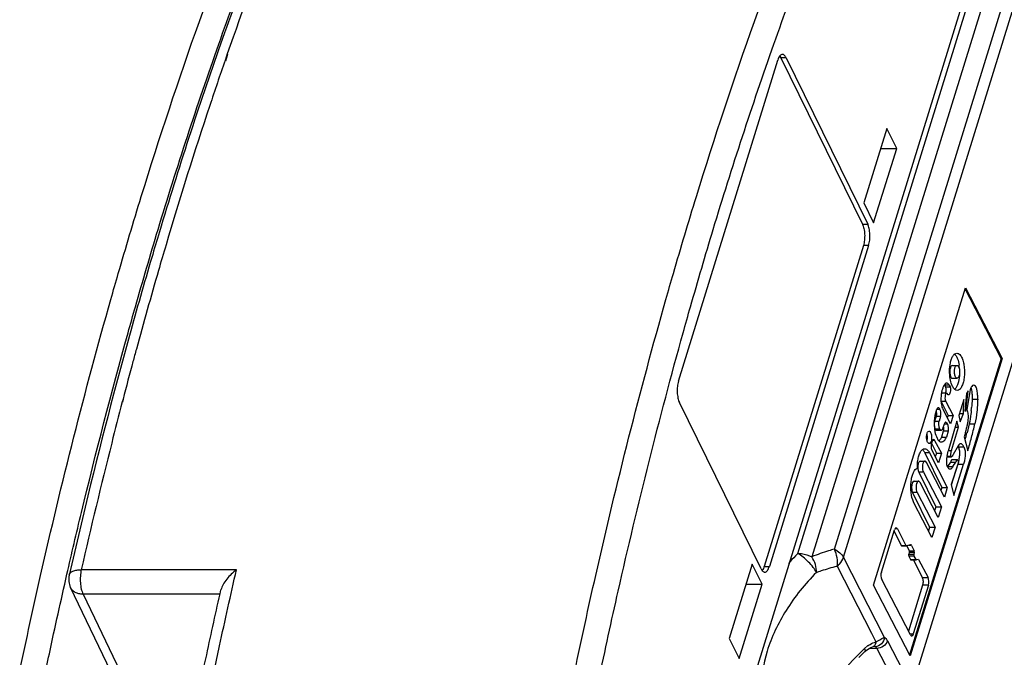
# Model space of a CAD drawing. Units: inches. Extents: x 0 to 17, y 0 to 11.
# Drawn here: x 13.4 to 15, y 8.4 to 9.4 of the extents above; entities that cross this region are included whole.
import ezdxf

# ---------------------------------------------------------------- set-up
doc = ezdxf.new("R2010")
doc.units = ezdxf.units.IN
doc.header["$LTSCALE"] = 0.935
doc.header["$MEASUREMENT"] = 0
doc.layers.get('0').update_dxf_attribs({"linetype": 'CONTINUOUS'})

msp = doc.modelspace()

# ---------------------------------------------------------------- linework, layer by layer
at = {"color": 7, "linetype": 'CONTINUOUS'}
for p, q in [((14.9064, 9.4726), (14.5576, 8.3439)), ((14.613, 9.3598), (14.6145, 9.3572)), ((14.4554, 8.8538), (14.6098, 9.3534)), ((14.6145, 9.3572), (14.7415, 9.0984)), ((14.6227, 9.3572), (14.7497, 9.0984)), ((14.7795, 9.247), (14.7437, 9.1313)), ((14.7948, 9.2158), (14.7795, 9.247)), ((14.759, 9.1001), (14.7948, 9.2158)), ((14.7698, 9.2158), (14.7948, 9.2158)), ((14.7437, 9.1313), (14.759, 9.1001)), ((14.6983, 7.9879), (15.0416, 9.0987)), ((14.743, 9.0652), (14.5886, 8.5656)), ((14.7512, 9.0652), (14.5968, 8.5656)), ((14.7589, 8.5365), (14.9018, 8.9991)), ((14.9574, 8.889), (14.9013, 8.9974)), ((14.9018, 8.9991), (14.9587, 8.889)), ((14.9574, 8.889), (14.8149, 8.428)), ((14.9587, 8.889), (14.8158, 8.4264)), ((14.8884, 8.8974), (14.8901, 8.8971)), ((14.9574, 8.889), (14.9587, 8.889)), ((14.8814, 8.8785), (14.8886, 8.8785)), ((14.8814, 8.8584), (14.8888, 8.8584)), ((14.8694, 8.8477), (14.8707, 8.8451)), ((14.8765, 8.8477), (14.8754, 8.8494)), ((14.8765, 8.8477), (14.8778, 8.8451)), ((14.9025, 8.808), (14.906, 8.8388)), ((14.906, 8.8388), (14.9034, 8.8346)), ((14.9091, 8.8407), (14.9039, 8.8091)), ((14.9158, 8.8473), (14.9146, 8.8476)), ((14.8725, 8.835), (14.8654, 8.835)), ((14.8994, 8.8254), (14.8913, 8.8007)), ((14.8987, 8.8034), (14.8994, 8.8254)), ((14.9034, 8.8346), (14.9008, 8.8074)), ((14.9121, 8.8259), (14.9208, 8.8259)), ((14.5839, 8.5618), (14.4569, 8.8206)), ((14.8545, 8.8009), (14.8573, 8.8101)), ((14.8628, 8.8084), (14.862, 8.8102)), ((14.864, 8.8221), (14.8747, 8.8003)), ((14.8785, 8.7873), (14.8669, 8.8097)), ((14.8712, 8.8221), (14.8825, 8.8003)), ((14.9008, 8.8074), (14.9025, 8.808)), ((14.856, 8.7988), (14.8537, 8.7914)), ((14.8632, 8.7988), (14.8609, 8.7914)), ((14.8747, 8.8003), (14.8736, 8.7967)), ((14.8747, 8.8003), (14.8825, 8.8003)), ((14.8885, 8.7916), (14.875, 8.7449)), ((14.8825, 8.8003), (14.8785, 8.7873)), ((14.8912, 8.7825), (14.8885, 8.7916)), ((14.8913, 8.8007), (14.8938, 8.7908)), ((14.8922, 8.8034), (14.8987, 8.8034)), ((14.8938, 8.7908), (14.8987, 8.8034)), ((14.8542, 8.7807), (14.8547, 8.7797)), ((14.8569, 8.7775), (14.8643, 8.7775)), ((14.8668, 8.78), (14.8691, 8.7874)), ((14.8799, 8.7459), (14.8912, 8.7825)), ((14.8859, 8.7825), (14.8912, 8.7825)), ((14.9076, 8.7875), (14.9042, 8.7737)), ((14.8539, 8.7618), (14.8643, 8.7417)), ((14.8672, 8.776), (14.8643, 8.7668)), ((14.8643, 8.7668), (14.8721, 8.7668)), ((14.875, 8.776), (14.8721, 8.7668)), ((14.8998, 8.7672), (14.9055, 8.7457)), ((14.8489, 8.7572), (14.8566, 8.7417)), ((14.8597, 8.7266), (14.8493, 8.7468)), ((14.8753, 8.7459), (14.8799, 8.7459)), ((14.8904, 8.7535), (14.8825, 8.7398)), ((14.89, 8.7529), (14.8906, 8.7518)), ((14.8385, 8.7425), (14.8651, 8.6884)), ((14.8457, 8.7425), (14.8736, 8.6884)), ((14.8566, 8.7417), (14.8548, 8.736)), ((14.8566, 8.7417), (14.8643, 8.7417)), ((14.8643, 8.7417), (14.8597, 8.7266)), ((14.8733, 8.7361), (14.8799, 8.7361)), ((14.8734, 8.7371), (14.8789, 8.7371)), ((14.8896, 8.7317), (14.8809, 8.7317)), ((14.8315, 8.7296), (14.8386, 8.7296)), ((14.869, 8.6733), (14.841, 8.7275)), ((14.8783, 8.7278), (14.8737, 8.721)), ((14.8737, 8.721), (14.8823, 8.721)), ((14.8783, 8.7278), (14.8869, 8.7278)), ((14.8893, 8.723), (14.8794, 8.6931)), ((14.89, 8.7246), (14.8797, 8.692)), ((14.8823, 8.721), (14.8869, 8.7278)), ((14.8836, 8.6757), (14.899, 8.7246)), ((14.89, 8.7246), (14.899, 8.7246)), ((14.8291, 8.7122), (14.8557, 8.6581)), ((14.8363, 8.7122), (14.8643, 8.6581)), ((14.8218, 8.6981), (14.8288, 8.6981)), ((14.8593, 8.6419), (14.8313, 8.696)), ((14.8651, 8.6884), (14.8636, 8.6837)), ((14.8651, 8.6884), (14.8736, 8.6884)), ((14.8736, 8.6884), (14.869, 8.6733)), ((14.8794, 8.6931), (14.8836, 8.6757)), ((14.8194, 8.6808), (14.846, 8.6266)), ((14.8266, 8.6808), (14.8546, 8.6266)), ((14.8216, 8.6646), (14.8197, 8.669)), ((14.8495, 8.6104), (14.8216, 8.6646)), ((14.8557, 8.6581), (14.8539, 8.6522)), ((14.8557, 8.6581), (14.8643, 8.6581)), ((14.8643, 8.6581), (14.8593, 8.6419)), ((14.7959, 8.6239), (14.8091, 8.5984)), ((14.846, 8.6266), (14.8442, 8.6208)), ((14.846, 8.6266), (14.8546, 8.6266)), ((14.8546, 8.6266), (14.8495, 8.6104)), ((14.771, 8.5568), (14.7913, 8.6225)), ((14.7907, 8.6207), (14.8016, 8.5984)), ((14.8026, 8.5975), (14.8101, 8.5975)), ((14.8103, 8.5975), (14.8101, 8.5975)), ((14.8164, 8.5993), (14.8103, 8.5975)), ((14.8104, 8.5976), (14.8141, 8.5899)), ((14.8164, 8.5993), (14.8166, 8.5993)), ((14.8177, 8.5984), (14.822, 8.5899)), ((14.8143, 8.587), (14.8135, 8.5847)), ((14.8137, 8.5818), (14.8163, 8.5765)), ((14.8222, 8.587), (14.8215, 8.5847)), ((14.8216, 8.5818), (14.8244, 8.5765)), ((14.57, 8.5693), (14.5343, 8.4536)), ((14.5854, 8.5381), (14.57, 8.5693)), ((14.8173, 8.5756), (14.8254, 8.5756)), ((14.8212, 8.5756), (14.8346, 8.5482)), ((14.8256, 8.5756), (14.8254, 8.5756)), ((14.8289, 8.5766), (14.8256, 8.5756)), ((14.8289, 8.5766), (14.8436, 8.5482)), ((13.5925, 8.3608), (13.5097, 8.5327)), ((14.5496, 8.4224), (14.5854, 8.5381)), ((14.5604, 8.5381), (14.5854, 8.5381)), ((14.8158, 8.4264), (14.7589, 8.5365)), ((14.8161, 8.4591), (14.7716, 8.5452)), ((14.8351, 8.5366), (14.813, 8.465)), ((14.8442, 8.5366), (14.8207, 8.4605)), ((14.5343, 8.4536), (14.5496, 8.4224)), ((14.7594, 8.441), (14.7594, 8.441)), ((14.7453, 8.4332), (14.7453, 8.4332)), ((14.764, 8.4379), (14.7904, 8.3869))]:
    msp.add_line(p, q, dxfattribs=at)
at = {"color": 9, "linetype": 'CONTINUOUS'}
for p, q in [((14.6411, 8.5858), (14.9133, 9.4664)), ((14.9351, 9.4611), (14.663, 8.5805)), ((14.6979, 8.5924), (14.9622, 9.4478)), ((14.7121, 8.5798), (14.9764, 9.4352)), ((13.7535, 9.3632), (13.75, 9.353)), ((13.7539, 9.3622), (13.7505, 9.352)), ((14.6227, 9.3572), (14.6145, 9.3572)), ((14.7415, 9.0984), (14.7497, 9.0984)), ((14.7512, 9.0652), (14.743, 9.0652)), ((14.8765, 8.8477), (14.8694, 8.8477)), ((14.8707, 8.8451), (14.8778, 8.8451)), ((13.5913, 8.826), (13.5902, 8.8219)), ((13.5916, 8.8255), (13.5905, 8.8214)), ((14.8574, 8.8102), (14.862, 8.8102)), ((14.8712, 8.8221), (14.864, 8.8221)), ((14.8632, 8.7988), (14.856, 8.7988)), ((14.8537, 8.7914), (14.8609, 8.7914)), ((14.8547, 8.7797), (14.862, 8.7797)), ((14.8691, 8.7875), (14.8738, 8.7875)), ((14.9076, 8.7875), (14.9165, 8.7875)), ((14.8539, 8.7618), (14.8508, 8.7618)), ((14.875, 8.776), (14.8672, 8.776)), ((14.8906, 8.7518), (14.8994, 8.7518)), ((14.8457, 8.7425), (14.8385, 8.7425)), ((14.8363, 8.7122), (14.8291, 8.7122)), ((14.8266, 8.6808), (14.8194, 8.6808)), ((14.7959, 8.6239), (14.7919, 8.6239)), ((14.8016, 8.5984), (14.8091, 8.5984)), ((14.8177, 8.5984), (14.8133, 8.5984)), ((14.7757, 8.4552), (14.7121, 8.5798)), ((14.8135, 8.5847), (14.8215, 8.5847)), ((14.8216, 8.5818), (14.8137, 8.5818)), ((14.8141, 8.5899), (14.822, 8.5899)), ((14.8222, 8.587), (14.8143, 8.587)), ((14.5886, 8.5656), (14.5968, 8.5656)), ((14.7024, 8.566), (14.7556, 8.4616)), ((14.8163, 8.5765), (14.8244, 8.5765)), ((13.5075, 8.552), (13.5075, 8.552)), ((13.7678, 8.5604), (13.5264, 8.5604)), ((14.8346, 8.5482), (14.8436, 8.5482)), ((14.8442, 8.5366), (14.8351, 8.5366)), ((13.5291, 8.5225), (13.608, 8.3588)), ((13.7422, 8.5225), (13.5291, 8.5225)), ((14.7556, 8.4616), (14.7626, 8.448)), ((14.7556, 8.4616), (14.7626, 8.448)), ((14.8154, 8.4605), (14.8207, 8.4605)), ((14.7447, 8.4378), (14.7495, 8.4418)), ((14.7804, 8.4496), (14.8114, 8.3895)), ((14.764, 8.4379), (14.751, 8.4373))]:
    msp.add_line(p, q, dxfattribs=at)
at = {"color": 7, "linetype": 'CONTINUOUS'}
for points in [[(14.7453, 8.4332), (14.7479, 8.4353), (14.7545, 8.4394), (14.7577, 8.4406)], [(14.7577, 8.4406), (14.7584, 8.4408), (14.7593, 8.441)]]:
    msp.add_lwpolyline(points, dxfattribs=at)
for centre, radius, start, end in [((14.8262, 8.869), 0.0665, 4.4821, 8.7448), ((14.915, 8.826), 0.0515, 166.6348, 168.4731), ((14.8583, 8.8423), 0.0123, 26.0996, 28.7295), ((14.6903, 8.8317), 0.2218, 353.9423, 355.1254), ((14.8539, 8.7685), 0.0101, 311.5296, 315.538), ((14.0712, 8.9891), 0.8604, 344.7038, 345.4987), ((14.9638, 8.7234), 0.0915, 171.4021, 171.9724), ((13.5363, 8.5455), 0.0295, 167.1396, 205.7354), ((14.5762, 8.5665), 0.0119, 322.1987, 325.1036), ((14.5753, 8.5671), 0.013, 325.0742, 325.9386), ((14.574, 8.568), 0.0145, 325.9963, 329.8246), ((15.0057, 8.1558), 0.3804, 133.1947, 135.1436)]:
    msp.add_arc(centre, radius, start, end, dxfattribs=at)
at = {"color": 9, "linetype": 'CONTINUOUS'}
msp.add_arc((14.7756, 8.4057), 0.0446, 124.2854, 125.8589, dxfattribs=at)
at = {"color": 7, "linetype": 'CONTINUOUS'}
for centre, major_axis, start_param, end_param in [((14.8387, 8.7198), (-0.00012, 0.00974), 5.607583, 8.749205), ((14.8289, 8.6884), (-0.00012, 0.00974), 5.607583, 8.749205), ((14.7939, 8.6174), (-0.0001, 0.00827), -0.675588, 0.895209), ((14.8101, 8.6017), (-0.00005, 0.00413), -3.81718, -3.146377), ((14.8167, 8.5952), (-0.00005, 0.00413), -0.675588, -0.004792), ((14.8221, 8.5834), (-0.00002, 0.00207), 0.895209, 2.466005), ((14.8215, 8.5883), (-0.00002, 0.00207), -2.246384, -0.675588), ((14.8254, 8.5797), (-0.00005, 0.00413), -3.81718, -3.146376), ((14.7736, 8.5517), (-0.0001, 0.00827), 0.895209, 2.466005), ((14.8416, 8.5417), (-0.0001, 0.00827), -2.246384, -0.675588), ((14.8181, 8.4656), (-0.0001, 0.00827), 2.466005, 4.036801)]:
    msp.add_ellipse(centre, major_axis=major_axis, ratio=0.401964, start_param=start_param, end_param=end_param, dxfattribs=at)
at = {"color": 9, "linetype": 'CONTINUOUS'}
for points, knots in [([(13.6197, 9.1411), (13.6479, 9.2326), (13.7065, 9.41), (13.7731, 9.5847), (13.8078, 9.6689)], [0, 0, 0, 0, 0.512275, 1, 1, 1, 1]), ([(14.4832, 9.1411), (14.5114, 9.2326), (14.57, 9.41), (14.6366, 9.5847), (14.6712, 9.6689)], [0, 0, 0, 0, 0.512275, 1, 1, 1, 1]), ([(13.6459, 9.09), (13.6752, 9.1868), (13.7364, 9.3743), (13.8064, 9.5587), (13.8429, 9.6475)], [0, 0, 0, 0, 0.51291, 1, 1, 1, 1]), ([(13.8551, 9.6348), (13.8462, 9.6129), (13.8107, 9.523), (13.7774, 9.4321), (13.7535, 9.3632)], [0, 0, 0, 0, 0.244965, 1, 1, 1, 1]), ([(14.5094, 9.09), (14.5387, 9.1868), (14.5999, 9.3743), (14.6699, 9.5587), (14.7064, 9.6475)], [0, 0, 0, 0, 0.51291, 1, 1, 1, 1]), ([(13.75, 9.353), (13.742, 9.3297), (13.7098, 9.2345), (13.6797, 9.1387), (13.6582, 9.066)], [0, 0, 0, 0, 0.245593, 1, 1, 1, 1]), ([(13.5724, 8.9812), (13.5762, 8.9947), (13.5916, 9.0481), (13.6075, 9.1014), (13.6197, 9.1411)], [0, 0, 0, 0, 0.252216, 1, 1, 1, 1]), ([(14.4359, 8.9812), (14.4397, 8.9947), (14.4551, 9.0481), (14.471, 9.1014), (14.4832, 9.1411)], [0, 0, 0, 0, 0.252216, 1, 1, 1, 1]), ([(13.5991, 8.929), (13.6029, 8.9426), (13.6181, 8.9964), (13.6338, 9.05), (13.6459, 9.09)], [0, 0, 0, 0, 0.252195, 1, 1, 1, 1]), ([(14.4626, 8.929), (14.4664, 8.9426), (14.4816, 8.9964), (14.4973, 9.05), (14.5094, 9.09)], [0, 0, 0, 0, 0.252195, 1, 1, 1, 1]), ([(13.6582, 9.066), (13.6542, 9.0526), (13.6384, 8.9987), (13.6232, 8.9446), (13.6121, 8.9038)], [0, 0, 0, 0, 0.247844, 1, 1, 1, 1]), ([(13.4306, 8.4021), (13.441, 8.4519), (13.4833, 8.6461), (13.5321, 8.839), (13.5724, 8.9812)], [0, 0, 0, 0, 0.256342, 1, 1, 1, 1]), ([(14.2941, 8.4021), (14.3045, 8.4519), (14.3468, 8.6461), (14.3956, 8.839), (14.4359, 8.9812)], [0, 0, 0, 0, 0.256342, 1, 1, 1, 1]), ([(13.5041, 8.5534), (13.5114, 8.5854), (13.5409, 8.7112), (13.5733, 8.8363), (13.5991, 8.929)], [0, 0, 0, 0, 0.25433, 1, 1, 1, 1]), ([(14.3314, 8.3881), (14.3411, 8.4346), (14.3805, 8.6159), (14.4256, 8.796), (14.4626, 8.929)], [0, 0, 0, 0, 0.255895, 1, 1, 1, 1]), ([(13.6121, 8.9038), (13.6103, 8.8973), (13.6033, 8.8714), (13.5964, 8.8455), (13.5913, 8.826)], [0, 0, 0, 0, 0.24904, 1, 1, 1, 1]), ([(13.5902, 8.8219), (13.5846, 8.8005), (13.5623, 8.7135), (13.5414, 8.6263), (13.5264, 8.5604)], [0, 0, 0, 0, 0.247094, 1, 1, 1, 1]), ([(14.6411, 8.5858), (14.6399, 8.5846), (14.6349, 8.5795), (14.6301, 8.5743), (14.6266, 8.5703)], [0, 0, 0, 0, 0.251221, 1, 1, 1, 1]), ([(14.6411, 8.5858), (14.643, 8.5858), (14.6505, 8.5853), (14.6579, 8.583), (14.663, 8.5805)], [0, 0, 0, 0, 0.242514, 1, 1, 1, 1]), ([(14.67, 8.5562), (14.6685, 8.559), (14.6648, 8.5647), (14.6578, 8.5726), (14.6498, 8.58), (14.644, 8.5841), (14.6411, 8.5858)], [0, 0, 0, 0, 0.223626, 0.48842, 0.759297, 1, 1, 1, 1]), ([(14.6979, 8.5924), (14.6949, 8.5916), (14.6831, 8.5883), (14.6714, 8.5841), (14.663, 8.5805)], [0, 0, 0, 0, 0.252395, 1, 1, 1, 1]), ([(14.67, 8.5562), (14.6701, 8.5603), (14.6687, 8.5688), (14.6653, 8.5767), (14.663, 8.5805)], [0, 0, 0, 0, 0.482686, 1, 1, 1, 1]), ([(14.6979, 8.5924), (14.701, 8.5909), (14.7064, 8.5874), (14.7107, 8.5824), (14.7121, 8.5798)], [0, 0, 0, 0, 0.542222, 1, 1, 1, 1]), ([(14.7024, 8.566), (14.703, 8.5703), (14.7026, 8.5795), (14.6999, 8.5882), (14.6979, 8.5924)], [0, 0, 0, 0, 0.487165, 1, 1, 1, 1]), ([(14.67, 8.5562), (14.6726, 8.5572), (14.6832, 8.5611), (14.6941, 8.5641), (14.7024, 8.566)], [0, 0, 0, 0, 0.247405, 1, 1, 1, 1]), ([(13.4679, 8.3881), (13.4708, 8.402), (13.4825, 8.4572), (13.4947, 8.5123), (13.5041, 8.5534)], [0, 0, 0, 0, 0.251598, 1, 1, 1, 1]), ([(13.5075, 8.552), (13.5078, 8.5533), (13.5094, 8.556), (13.5138, 8.5585), (13.5196, 8.5601), (13.524, 8.5604), (13.5264, 8.5604)], [0, 0, 0, 0, 0.180093, 0.400199, 0.675058, 1, 1, 1, 1]), ([(13.5264, 8.5604), (13.5256, 8.5572), (13.5247, 8.5504), (13.5247, 8.5403), (13.5261, 8.5309), (13.5279, 8.525), (13.5291, 8.5225)], [0, 0, 0, 0, 0.256851, 0.527647, 0.78392, 1, 1, 1, 1]), ([(13.733, 8.4021), (13.7358, 8.4154), (13.747, 8.4682), (13.7588, 8.521), (13.7678, 8.5604)], [0, 0, 0, 0, 0.251537, 1, 1, 1, 1]), ([(14.67, 8.5562), (14.6522, 8.5383), (14.6214, 8.5002), (14.6002, 8.4558), (14.5933, 8.4335)], [0, 0, 0, 0, 0.519337, 1, 1, 1, 1]), ([(13.5291, 8.5225), (13.5269, 8.5225), (13.5228, 8.5229), (13.5171, 8.5249), (13.5126, 8.5281), (13.5105, 8.5311), (13.5097, 8.5327)], [0, 0, 0, 0, 0.278732, 0.536018, 0.773862, 1, 1, 1, 1]), ([(14.7757, 8.4552), (14.7754, 8.4515), (14.7722, 8.4444), (14.765, 8.4408), (14.7615, 8.4406)], [0, 0, 0, 0, 0.509775, 1, 1, 1, 1]), ([(14.7626, 8.448), (14.7652, 8.4495), (14.7694, 8.452), (14.7737, 8.4546), (14.7757, 8.4552)], [0, 0, 0, 0, 0.597911, 1, 1, 1, 1]), ([(14.7757, 8.4552), (14.7761, 8.4549), (14.7781, 8.4534), (14.7795, 8.4513), (14.7804, 8.4496)], [0, 0, 0, 0, 0.210884, 1, 1, 1, 1]), ([(14.7505, 8.4425), (14.7514, 8.4431), (14.7552, 8.4455), (14.7594, 8.4472), (14.7625, 8.4481)], [0, 0, 0, 0, 0.260968, 1, 1, 1, 1]), ([(14.7625, 8.4481), (14.7624, 8.4471), (14.762, 8.4454), (14.761, 8.4431), (14.7596, 8.4414), (14.7584, 8.4407), (14.7577, 8.4406)], [0, 0, 0, 0, 0.301133, 0.569961, 0.7994, 1, 1, 1, 1]), ([(14.7593, 8.441), (14.7595, 8.441), (14.7603, 8.441), (14.761, 8.4409), (14.7615, 8.4406)], [0, 0, 0, 0, 0.28816, 1, 1, 1, 1]), ([(14.7615, 8.4406), (14.7617, 8.4405), (14.7628, 8.4398), (14.7635, 8.4387), (14.764, 8.4379)], [0, 0, 0, 0, 0.216215, 1, 1, 1, 1]), ([(14.7804, 8.4496), (14.7794, 8.4463), (14.7745, 8.4406), (14.7676, 8.4381), (14.764, 8.4379)], [0, 0, 0, 0, 0.482834, 1, 1, 1, 1]), ([(14.5933, 8.4335), (14.587, 8.413), (14.5816, 8.3811), (14.5853, 8.3395), (14.5906, 8.3199), (14.594, 8.3106)], [0, 0, 0, 0, 0.515753, 0.760687, 1, 1, 1, 1]), ([(14.699, 8.3859), (14.7022, 8.3905), (14.7162, 8.4089), (14.7319, 8.4259), (14.7447, 8.4378)], [0, 0, 0, 0, 0.244798, 1, 1, 1, 1]), ([(14.7447, 8.4378), (14.7451, 8.4369), (14.7458, 8.4355), (14.7458, 8.4336), (14.7453, 8.4332)], [0, 0, 0, 0, 0.620504, 1, 1, 1, 1])]:
    msp.add_open_spline(points, degree=3, knots=knots, dxfattribs=at)
at = {"color": 7, "linetype": 'CONTINUOUS'}
for points, knots in [([(13.8467, 9.6518), (13.8098, 9.5616), (13.7391, 9.3745), (13.6774, 9.1843), (13.6479, 9.0861)], [0, 0, 0, 0, 0.487192, 1, 1, 1, 1]), ([(14.617, 9.3623), (14.6163, 9.3623), (14.6147, 9.3618), (14.6127, 9.3599), (14.611, 9.357), (14.6102, 9.3547), (14.6098, 9.3534)], [0, 0, 0, 0, 0.176398, 0.392875, 0.667548, 1, 1, 1, 1]), ([(14.6227, 9.3572), (14.6223, 9.358), (14.6216, 9.3594), (14.6202, 9.361), (14.6186, 9.3621), (14.6175, 9.3624), (14.617, 9.3623)], [0, 0, 0, 0, 0.315553, 0.582155, 0.804624, 1, 1, 1, 1]), ([(14.7415, 9.0984), (14.7426, 9.0962), (14.7442, 9.091), (14.7452, 9.0825), (14.7449, 9.0737), (14.7439, 9.0679), (14.743, 9.0652)], [0, 0, 0, 0, 0.219032, 0.480665, 0.752568, 1, 1, 1, 1]), ([(14.7512, 9.0652), (14.752, 9.0679), (14.7531, 9.0737), (14.7533, 9.0825), (14.7524, 9.091), (14.7508, 9.0962), (14.7497, 9.0984)], [0, 0, 0, 0, 0.247432, 0.519335, 0.780968, 1, 1, 1, 1]), ([(13.6479, 9.0861), (13.6439, 9.0728), (13.6279, 9.0192), (13.6125, 8.9654), (13.6013, 8.9248)], [0, 0, 0, 0, 0.247832, 1, 1, 1, 1]), ([(13.6013, 8.9248), (13.5929, 8.8945), (13.5595, 8.7708), (13.529, 8.6463), (13.5075, 8.552)], [0, 0, 0, 0, 0.245712, 1, 1, 1, 1]), ([(14.8783, 8.8822), (14.8787, 8.8843), (14.8798, 8.8882), (14.8821, 8.8931), (14.8848, 8.8964), (14.8873, 8.8974), (14.8884, 8.8974)], [0, 0, 0, 0, 0.337359, 0.616461, 0.831885, 1, 1, 1, 1]), ([(14.885, 8.8958), (14.8854, 8.8956), (14.8867, 8.8942), (14.8877, 8.8925), (14.8884, 8.8911)], [0, 0, 0, 0, 0.218855, 1, 1, 1, 1]), ([(14.8884, 8.8911), (14.8888, 8.8903), (14.8904, 8.8865), (14.8914, 8.8824), (14.8919, 8.8792)], [0, 0, 0, 0, 0.220031, 1, 1, 1, 1]), ([(14.8957, 8.8911), (14.8968, 8.8891), (14.8985, 8.8843), (14.9, 8.8764), (14.9005, 8.8677), (14.9, 8.8592), (14.8985, 8.8515), (14.8964, 8.846), (14.8943, 8.8426), (14.8923, 8.8405), (14.8902, 8.8395), (14.889, 8.8395)], [0, 0, 0, 0, 0.123985, 0.269703, 0.426411, 0.581877, 0.723941, 0.842584, 0.891356, 0.933037, 1, 1, 1, 1]), ([(14.8901, 8.8971), (14.8906, 8.8969), (14.8931, 8.8955), (14.8947, 8.8931), (14.8957, 8.8911)], [0, 0, 0, 0, 0.204906, 1, 1, 1, 1]), ([(14.878, 8.8578), (14.8773, 8.8619), (14.8767, 8.8701), (14.8775, 8.8782), (14.8783, 8.8822)], [0, 0, 0, 0, 0.505704, 1, 1, 1, 1]), ([(14.8814, 8.8785), (14.8804, 8.8785), (14.879, 8.8768), (14.8782, 8.8744), (14.8774, 8.8707), (14.8774, 8.866), (14.8782, 8.8622), (14.879, 8.8606)], [0, 0, 0, 0, 0.151091, 0.270901, 0.41456, 0.729435, 1, 1, 1, 1]), ([(14.8862, 8.8606), (14.8854, 8.8622), (14.8846, 8.866), (14.8846, 8.8707), (14.8853, 8.8744), (14.8862, 8.8768), (14.8876, 8.8785), (14.8886, 8.8785)], [0, 0, 0, 0, 0.270851, 0.58463, 0.727719, 0.847244, 1, 1, 1, 1]), ([(14.8886, 8.8785), (14.8888, 8.8785), (14.89, 8.8782), (14.8907, 8.8772), (14.8911, 8.8763)], [0, 0, 0, 0, 0.200255, 1, 1, 1, 1]), ([(14.8911, 8.8763), (14.8919, 8.8748), (14.8928, 8.871), (14.8928, 8.8663), (14.8921, 8.8626), (14.8912, 8.8601), (14.8898, 8.8584), (14.8888, 8.8584)], [0, 0, 0, 0, 0.270851, 0.58463, 0.727719, 0.847244, 1, 1, 1, 1]), ([(14.4554, 8.8538), (14.4546, 8.8511), (14.4535, 8.8454), (14.4532, 8.8365), (14.4542, 8.8281), (14.4558, 8.8228), (14.4569, 8.8206)], [0, 0, 0, 0, 0.247432, 0.519335, 0.780968, 1, 1, 1, 1]), ([(14.8817, 8.8458), (14.8812, 8.8466), (14.8795, 8.8505), (14.8785, 8.8546), (14.878, 8.8578)], [0, 0, 0, 0, 0.22073, 1, 1, 1, 1]), ([(14.879, 8.8606), (14.8791, 8.8603), (14.8796, 8.8593), (14.8806, 8.8584), (14.8814, 8.8584)], [0, 0, 0, 0, 0.321888, 1, 1, 1, 1]), ([(14.8888, 8.8584), (14.8885, 8.8584), (14.8874, 8.8587), (14.8867, 8.8598), (14.8862, 8.8606)], [0, 0, 0, 0, 0.200255, 1, 1, 1, 1]), ([(14.8913, 8.8548), (14.8912, 8.8541), (14.8905, 8.8514), (14.8897, 8.8487), (14.8889, 8.8469)], [0, 0, 0, 0, 0.2694, 1, 1, 1, 1]), ([(14.8925, 8.8643), (14.8925, 8.8635), (14.8923, 8.8603), (14.8918, 8.8571), (14.8913, 8.8548)], [0, 0, 0, 0, 0.258263, 1, 1, 1, 1]), ([(14.8728, 8.8509), (14.8719, 8.8509), (14.8699, 8.8497), (14.868, 8.8467), (14.8662, 8.8427), (14.8653, 8.8396), (14.865, 8.8379)], [0, 0, 0, 0, 0.168491, 0.395608, 0.676715, 1, 1, 1, 1]), ([(14.8707, 8.8451), (14.8709, 8.8445), (14.8712, 8.843), (14.8714, 8.8396), (14.871, 8.8367), (14.8703, 8.835)], [0, 0, 0, 0, 0.187329, 0.443918, 1, 1, 1, 1]), ([(14.8754, 8.8494), (14.8751, 8.8498), (14.8743, 8.8505), (14.8733, 8.8509), (14.8728, 8.8509)], [0, 0, 0, 0, 0.551568, 1, 1, 1, 1]), ([(14.8778, 8.8451), (14.8781, 8.8446), (14.8784, 8.8432), (14.8786, 8.8405), (14.8783, 8.8371), (14.8775, 8.8341), (14.876, 8.8324), (14.8753, 8.8324)], [0, 0, 0, 0, 0.135652, 0.292621, 0.601337, 0.846966, 1, 1, 1, 1]), ([(14.889, 8.8395), (14.8876, 8.8395), (14.8853, 8.8407), (14.8832, 8.8432), (14.8822, 8.8449), (14.8817, 8.8458)], [0, 0, 0, 0, 0.417427, 0.685305, 1, 1, 1, 1]), ([(14.8889, 8.8469), (14.8886, 8.8463), (14.8876, 8.8442), (14.8863, 8.8422), (14.8851, 8.8411)], [0, 0, 0, 0, 0.287802, 1, 1, 1, 1]), ([(14.9146, 8.8476), (14.9134, 8.8476), (14.9115, 8.8462), (14.91, 8.8435), (14.9094, 8.8417), (14.9091, 8.8407)], [0, 0, 0, 0, 0.387149, 0.661292, 1, 1, 1, 1]), ([(14.9103, 8.8436), (14.9104, 8.8431), (14.9111, 8.8412), (14.9114, 8.8392), (14.9116, 8.8377)], [0, 0, 0, 0, 0.226336, 1, 1, 1, 1]), ([(14.9116, 8.8377), (14.9119, 8.8357), (14.9122, 8.8318), (14.9122, 8.8279), (14.9121, 8.8259)], [0, 0, 0, 0, 0.497216, 1, 1, 1, 1]), ([(14.9208, 8.8259), (14.9209, 8.8282), (14.9208, 8.8326), (14.9202, 8.8389), (14.9189, 8.844), (14.917, 8.8467), (14.9158, 8.8473)], [0, 0, 0, 0, 0.29761, 0.587443, 0.834656, 1, 1, 1, 1]), ([(14.8646, 8.8363), (14.8643, 8.8346), (14.8632, 8.8276), (14.8635, 8.8204), (14.8649, 8.8152)], [0, 0, 0, 0, 0.244315, 1, 1, 1, 1]), ([(14.8654, 8.835), (14.8653, 8.835), (14.8648, 8.8349), (14.8645, 8.8345), (14.8643, 8.8342)], [0, 0, 0, 0, 0.207924, 1, 1, 1, 1]), ([(14.8725, 8.835), (14.8717, 8.835), (14.8705, 8.8327), (14.8699, 8.8296), (14.8698, 8.8257), (14.8706, 8.8232), (14.8712, 8.8221)], [0, 0, 0, 0, 0.166253, 0.434921, 0.743803, 1, 1, 1, 1]), ([(14.8742, 8.8333), (14.874, 8.8338), (14.8736, 8.8345), (14.8728, 8.835), (14.8725, 8.835)], [0, 0, 0, 0, 0.583489, 1, 1, 1, 1]), ([(14.8753, 8.8324), (14.8752, 8.8324), (14.8747, 8.8325), (14.8744, 8.833), (14.8742, 8.8333)], [0, 0, 0, 0, 0.204945, 1, 1, 1, 1]), ([(14.9208, 8.8259), (14.9208, 8.8226), (14.9204, 8.8159), (14.9194, 8.8031), (14.9179, 8.7936), (14.9165, 8.7875)], [0, 0, 0, 0, 0.259514, 0.514517, 1, 1, 1, 1]), ([(14.8595, 8.8126), (14.859, 8.8126), (14.8579, 8.8119), (14.8575, 8.8108), (14.8573, 8.8101)], [0, 0, 0, 0, 0.39093, 1, 1, 1, 1]), ([(14.862, 8.8102), (14.8619, 8.8106), (14.8613, 8.8116), (14.8603, 8.8126), (14.8595, 8.8126)], [0, 0, 0, 0, 0.317009, 1, 1, 1, 1]), ([(14.8632, 8.7988), (14.8637, 8.8003), (14.8639, 8.8037), (14.8633, 8.8069), (14.8628, 8.8084)], [0, 0, 0, 0, 0.506967, 1, 1, 1, 1]), ([(14.8649, 8.8152), (14.865, 8.8147), (14.8655, 8.8128), (14.8662, 8.811), (14.8669, 8.8097)], [0, 0, 0, 0, 0.271315, 1, 1, 1, 1]), ([(14.9039, 8.8091), (14.9045, 8.8082), (14.9051, 8.8059), (14.9059, 8.801), (14.9059, 8.7971), (14.9057, 8.7944)], [0, 0, 0, 0, 0.212822, 0.466469, 1, 1, 1, 1]), ([(14.9109, 8.8083), (14.9107, 8.8065), (14.9099, 8.7995), (14.9087, 8.7925), (14.9076, 8.7875)], [0, 0, 0, 0, 0.258926, 1, 1, 1, 1]), ([(14.8545, 8.8009), (14.854, 8.7992), (14.8535, 8.7956), (14.853, 8.7883), (14.8532, 8.7827), (14.8537, 8.7789)], [0, 0, 0, 0, 0.236886, 0.489532, 1, 1, 1, 1]), ([(14.8562, 8.8066), (14.8564, 8.8059), (14.8567, 8.8033), (14.8566, 8.8006), (14.856, 8.7988)], [0, 0, 0, 0, 0.25647, 1, 1, 1, 1]), ([(14.9057, 8.7944), (14.9055, 8.792), (14.9047, 8.7872), (14.9027, 8.7782), (14.901, 8.7715), (14.8998, 8.7672)], [0, 0, 0, 0, 0.265339, 0.516139, 1, 1, 1, 1]), ([(14.8537, 8.7914), (14.8536, 8.7908), (14.8534, 8.7893), (14.8531, 8.7858), (14.8535, 8.7827), (14.8542, 8.7807)], [0, 0, 0, 0, 0.163008, 0.410329, 1, 1, 1, 1]), ([(14.8537, 8.7789), (14.8538, 8.7776), (14.8546, 8.773), (14.856, 8.7683), (14.8576, 8.7653)], [0, 0, 0, 0, 0.280276, 1, 1, 1, 1]), ([(14.8547, 8.7797), (14.8548, 8.7793), (14.8553, 8.7784), (14.8563, 8.7775), (14.8569, 8.7775)], [0, 0, 0, 0, 0.362885, 1, 1, 1, 1]), ([(14.862, 8.7797), (14.8611, 8.7813), (14.8605, 8.7843), (14.8604, 8.7883), (14.8606, 8.7904), (14.8609, 8.7914)], [0, 0, 0, 0, 0.469195, 0.742526, 1, 1, 1, 1]), ([(14.8643, 8.7775), (14.8641, 8.7775), (14.863, 8.7778), (14.8624, 8.7789), (14.862, 8.7797)], [0, 0, 0, 0, 0.196924, 1, 1, 1, 1]), ([(14.8668, 8.78), (14.8667, 8.7796), (14.8662, 8.7786), (14.8651, 8.7775), (14.8643, 8.7775)], [0, 0, 0, 0, 0.334801, 1, 1, 1, 1]), ([(14.8676, 8.7824), (14.8677, 8.7819), (14.8678, 8.7797), (14.8677, 8.7775), (14.8672, 8.776)], [0, 0, 0, 0, 0.265978, 1, 1, 1, 1]), ([(14.8712, 8.7899), (14.871, 8.7899), (14.8704, 8.7898), (14.8696, 8.7888), (14.8692, 8.7879), (14.8691, 8.7874)], [0, 0, 0, 0, 0.179475, 0.521841, 1, 1, 1, 1]), ([(14.8738, 8.7875), (14.8735, 8.7881), (14.8728, 8.7892), (14.8717, 8.7899), (14.8712, 8.7899)], [0, 0, 0, 0, 0.5814, 1, 1, 1, 1]), ([(14.875, 8.776), (14.8756, 8.778), (14.8756, 8.782), (14.8746, 8.7858), (14.8738, 8.7875)], [0, 0, 0, 0, 0.530235, 1, 1, 1, 1]), ([(14.9055, 8.7457), (14.9075, 8.7525), (14.9113, 8.7664), (14.9149, 8.7804), (14.9165, 8.7875)], [0, 0, 0, 0, 0.493506, 1, 1, 1, 1]), ([(14.8429, 8.7589), (14.8421, 8.7604), (14.8413, 8.7641), (14.8413, 8.7687), (14.842, 8.7723), (14.8428, 8.7747), (14.8442, 8.7763), (14.8452, 8.7763)], [0, 0, 0, 0, 0.270779, 0.584602, 0.727704, 0.847229, 1, 1, 1, 1]), ([(14.8418, 8.7709), (14.8419, 8.7702), (14.8423, 8.7674), (14.8422, 8.7645), (14.8418, 8.7624)], [0, 0, 0, 0, 0.244508, 1, 1, 1, 1]), ([(14.8452, 8.7763), (14.8454, 8.7763), (14.8465, 8.776), (14.8472, 8.775), (14.8476, 8.7742)], [0, 0, 0, 0, 0.200297, 1, 1, 1, 1]), ([(14.849, 8.7636), (14.849, 8.763), (14.8487, 8.7612), (14.8481, 8.7593), (14.8474, 8.7582)], [0, 0, 0, 0, 0.288934, 1, 1, 1, 1]), ([(14.8476, 8.7742), (14.8484, 8.7727), (14.8492, 8.7691), (14.8493, 8.7655), (14.849, 8.7636)], [0, 0, 0, 0, 0.4623, 1, 1, 1, 1]), ([(14.8525, 8.763), (14.8516, 8.763), (14.8498, 8.7607), (14.8487, 8.7569), (14.8482, 8.7527), (14.8485, 8.7492), (14.8489, 8.7475), (14.8493, 8.7468)], [0, 0, 0, 0, 0.155392, 0.402411, 0.709068, 0.866291, 1, 1, 1, 1]), ([(14.8539, 8.7618), (14.8538, 8.762), (14.8535, 8.7626), (14.8529, 8.763), (14.8525, 8.763)], [0, 0, 0, 0, 0.322511, 1, 1, 1, 1]), ([(14.8576, 8.7653), (14.858, 8.7644), (14.8589, 8.7628), (14.8606, 8.7608), (14.8624, 8.7596), (14.8637, 8.7593), (14.8644, 8.7593)], [0, 0, 0, 0, 0.315808, 0.582349, 0.804552, 1, 1, 1, 1]), ([(14.8643, 8.7668), (14.8638, 8.7653), (14.8628, 8.7634), (14.8615, 8.7618), (14.8611, 8.7615)], [0, 0, 0, 0, 0.755447, 1, 1, 1, 1]), ([(14.8644, 8.7593), (14.8651, 8.7593), (14.8671, 8.7598), (14.87, 8.7624), (14.8715, 8.7651), (14.8721, 8.7668)], [0, 0, 0, 0, 0.193319, 0.537651, 1, 1, 1, 1]), ([(14.8277, 8.7304), (14.8281, 8.7329), (14.8291, 8.7375), (14.8314, 8.7434), (14.8343, 8.7475), (14.8372, 8.7488), (14.8384, 8.7488)], [0, 0, 0, 0, 0.339686, 0.622637, 0.838037, 1, 1, 1, 1]), ([(14.8348, 8.7475), (14.8352, 8.7472), (14.8367, 8.7458), (14.8378, 8.744), (14.8385, 8.7425)], [0, 0, 0, 0, 0.215495, 1, 1, 1, 1]), ([(14.8384, 8.7488), (14.8393, 8.7488), (14.8413, 8.7482), (14.8427, 8.7467), (14.8435, 8.7459)], [0, 0, 0, 0, 0.450921, 1, 1, 1, 1]), ([(14.8454, 8.7568), (14.8452, 8.7568), (14.844, 8.7571), (14.8433, 8.7581), (14.8429, 8.7589)], [0, 0, 0, 0, 0.200297, 1, 1, 1, 1]), ([(14.8435, 8.7459), (14.8437, 8.7457), (14.8445, 8.7446), (14.8452, 8.7434), (14.8457, 8.7425)], [0, 0, 0, 0, 0.231244, 1, 1, 1, 1]), ([(14.8474, 8.7582), (14.8472, 8.758), (14.8468, 8.7573), (14.846, 8.7568), (14.8454, 8.7568)], [0, 0, 0, 0, 0.305188, 1, 1, 1, 1]), ([(14.8799, 8.7459), (14.8794, 8.7446), (14.8789, 8.7424), (14.8786, 8.7395), (14.8786, 8.7378), (14.8789, 8.7371)], [0, 0, 0, 0, 0.472228, 0.740333, 1, 1, 1, 1]), ([(14.8906, 8.7518), (14.8916, 8.7499), (14.8926, 8.7453), (14.8925, 8.7383), (14.8915, 8.7312), (14.8906, 8.7267), (14.89, 8.7246)], [0, 0, 0, 0, 0.230565, 0.500775, 0.759544, 1, 1, 1, 1]), ([(14.8944, 8.7564), (14.8936, 8.7564), (14.892, 8.7557), (14.8909, 8.7543), (14.8904, 8.7535)], [0, 0, 0, 0, 0.433095, 1, 1, 1, 1]), ([(14.8994, 8.7518), (14.899, 8.7524), (14.8979, 8.7544), (14.8959, 8.7563), (14.8944, 8.7564)], [0, 0, 0, 0, 0.318876, 1, 1, 1, 1]), ([(14.8994, 8.7518), (14.9003, 8.7499), (14.9014, 8.7453), (14.9015, 8.7383), (14.9005, 8.7313), (14.8996, 8.7267), (14.899, 8.7246)], [0, 0, 0, 0, 0.230358, 0.499789, 0.758878, 1, 1, 1, 1]), ([(14.8271, 8.7185), (14.827, 8.7195), (14.827, 8.7235), (14.8273, 8.7275), (14.8277, 8.7304)], [0, 0, 0, 0, 0.253907, 1, 1, 1, 1]), ([(14.874, 8.7204), (14.8734, 8.7214), (14.8728, 8.724), (14.8724, 8.7293), (14.8729, 8.7334), (14.8732, 8.7361)], [0, 0, 0, 0, 0.223301, 0.483565, 1, 1, 1, 1]), ([(14.8734, 8.7371), (14.8735, 8.7377), (14.8739, 8.7404), (14.8744, 8.743), (14.875, 8.7449)], [0, 0, 0, 0, 0.25986, 1, 1, 1, 1]), ([(14.8809, 8.7317), (14.8806, 8.7317), (14.8801, 8.7312), (14.8792, 8.7299), (14.8787, 8.7287), (14.8783, 8.7278)], [0, 0, 0, 0, 0.181381, 0.425333, 1, 1, 1, 1]), ([(14.8799, 8.7361), (14.8799, 8.7361), (14.8794, 8.7363), (14.8791, 8.7368), (14.8789, 8.7371)], [0, 0, 0, 0, 0.194048, 1, 1, 1, 1]), ([(14.8825, 8.7398), (14.8822, 8.739), (14.8816, 8.7378), (14.8808, 8.7366), (14.8802, 8.7361), (14.8799, 8.7361)], [0, 0, 0, 0, 0.573158, 0.816592, 1, 1, 1, 1]), ([(14.8869, 8.7278), (14.8873, 8.7287), (14.8879, 8.7299), (14.8887, 8.7312), (14.8893, 8.7317), (14.8896, 8.7317)], [0, 0, 0, 0, 0.573878, 0.816684, 1, 1, 1, 1]), ([(14.8896, 8.7317), (14.8901, 8.7317), (14.8906, 8.7303), (14.8906, 8.729), (14.8904, 8.7272), (14.89, 8.7253), (14.8896, 8.7237), (14.8893, 8.723)], [0, 0, 0, 0, 0.180288, 0.329639, 0.476546, 0.74827, 1, 1, 1, 1]), ([(14.8177, 8.7013), (14.8181, 8.7035), (14.8191, 8.7075), (14.8215, 8.7136), (14.8245, 8.7177), (14.8271, 8.7185)], [0, 0, 0, 0, 0.327948, 0.608092, 1, 1, 1, 1]), ([(14.8315, 8.7296), (14.8306, 8.7296), (14.8292, 8.7279), (14.8284, 8.7256), (14.8276, 8.722), (14.8276, 8.7174), (14.8284, 8.7137), (14.8291, 8.7122)], [0, 0, 0, 0, 0.151091, 0.270901, 0.41456, 0.729435, 1, 1, 1, 1]), ([(14.8779, 8.7168), (14.8775, 8.7168), (14.8765, 8.7171), (14.8751, 8.7184), (14.8743, 8.7196), (14.874, 8.7204)], [0, 0, 0, 0, 0.195413, 0.549246, 1, 1, 1, 1]), ([(14.8823, 8.721), (14.8818, 8.7199), (14.8807, 8.7181), (14.8787, 8.7168), (14.8779, 8.7168)], [0, 0, 0, 0, 0.582277, 1, 1, 1, 1]), ([(14.8197, 8.669), (14.818, 8.674), (14.8163, 8.6849), (14.8168, 8.6958), (14.8177, 8.7013)], [0, 0, 0, 0, 0.485507, 1, 1, 1, 1]), ([(14.8218, 8.6981), (14.8208, 8.6981), (14.8195, 8.6965), (14.8187, 8.6941), (14.8179, 8.6905), (14.8179, 8.686), (14.8187, 8.6823), (14.8194, 8.6808)], [0, 0, 0, 0, 0.151091, 0.270901, 0.41456, 0.729435, 1, 1, 1, 1]), ([(14.8016, 8.5984), (14.8017, 8.5983), (14.8019, 8.5979), (14.8023, 8.5975), (14.8026, 8.5975)], [0, 0, 0, 0, 0.323252, 1, 1, 1, 1]), ([(14.7024, 8.566), (14.7036, 8.567), (14.7077, 8.5709), (14.7108, 8.5758), (14.7121, 8.5798)], [0, 0, 0, 0, 0.267297, 1, 1, 1, 1]), ([(14.8135, 8.5847), (14.8134, 8.5842), (14.8133, 8.5832), (14.8135, 8.5822), (14.8137, 8.5818)], [0, 0, 0, 0, 0.519206, 1, 1, 1, 1]), ([(14.8141, 8.5899), (14.8143, 8.5895), (14.8145, 8.5885), (14.8144, 8.5875), (14.8143, 8.587)], [0, 0, 0, 0, 0.479866, 1, 1, 1, 1]), ([(14.5886, 8.5656), (14.5885, 8.5652), (14.5879, 8.5635), (14.5872, 8.5618), (14.5865, 8.5607)], [0, 0, 0, 0, 0.271853, 1, 1, 1, 1]), ([(14.5896, 8.5567), (14.5903, 8.5567), (14.5919, 8.5572), (14.5939, 8.5592), (14.5955, 8.5621), (14.5964, 8.5644), (14.5968, 8.5656)], [0, 0, 0, 0, 0.176398, 0.392875, 0.667548, 1, 1, 1, 1]), ([(14.8163, 8.5765), (14.8164, 8.5763), (14.8166, 8.5759), (14.817, 8.5756), (14.8173, 8.5756)], [0, 0, 0, 0, 0.323124, 1, 1, 1, 1]), ([(13.7678, 8.5604), (13.7622, 8.5561), (13.7546, 8.5489), (13.747, 8.5379), (13.7444, 8.532), (13.7437, 8.5291)], [0, 0, 0, 0, 0.525814, 0.775334, 1, 1, 1, 1]), ([(14.5839, 8.5618), (14.5843, 8.5611), (14.585, 8.5597), (14.5864, 8.558), (14.5879, 8.557), (14.5891, 8.5567), (14.5896, 8.5567)], [0, 0, 0, 0, 0.315553, 0.582155, 0.804624, 1, 1, 1, 1]), ([(14.8346, 8.5482), (14.8354, 8.5465), (14.836, 8.5425), (14.8357, 8.5385), (14.8351, 8.5366)], [0, 0, 0, 0, 0.480342, 1, 1, 1, 1]), ([(13.7142, 8.3942), (13.7166, 8.4055), (13.7262, 8.4505), (13.7361, 8.4955), (13.7437, 8.5291)], [0, 0, 0, 0, 0.251295, 1, 1, 1, 1])]:
    msp.add_open_spline(points, degree=3, knots=knots, dxfattribs=at)
msp.add_open_spline([(14.9121, 8.8259), (14.912, 8.8216), (14.9117, 8.8172), (14.9114, 8.8128)], degree=3, dxfattribs=at)

doc.saveas('drawing.dxf')
